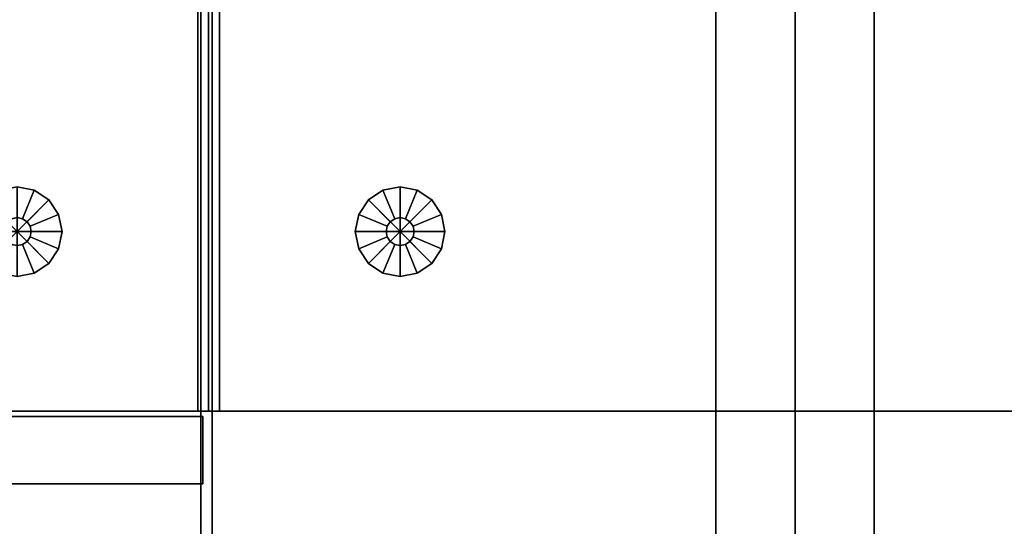
# Model space of a CAD drawing. Units: inches. Extents: x 0 to 185, y 0 to 157.
# Drawn here: x 73 to 84, y 61 to 66 of the extents above; entities that cross this region are included whole.
import ezdxf

# ---------------------------------------------------------------- set-up
doc = ezdxf.new("R2010")
doc.units = ezdxf.units.IN
doc.header["$MEASUREMENT"] = 0
for name, color, linetype in [('A-FURN', 7, 'Continuous'), ('AFUFU-2D-RL-TX', 5, 'Continuous'), ('AFUFU-2D-ST-TX', 6, 'Continuous'), ('AFUFU-2D-TP-TX', 1, 'Continuous'), ('AFUFU-3D-GL', 7, 'Continuous'), ('AFUFU-3D-RL', 5, 'Continuous'), ('AFUFU-3D-ST-DR', 6, 'Continuous'), ('AFUFU-3D-ST-ED-H', 6, 'Continuous'), ('AFUFU-3D-ST-ED-V', 6, 'Continuous'), ('AFUFU-3D-ST-EP', 6, 'Continuous'), ('AFUFU-3D-ST-H', 6, 'Continuous'), ('AFUFU-3D-TP', 1, 'Continuous'), ('AFUFU-3D-TP-ED', 1, 'Continuous')]:
    doc.layers.add(name, color=color, linetype=linetype)
doc.styles.get("Standard").update_dxf_attribs({"font": 'arial.ttf'})

# ---------------------------------------------------------------- blocks, each defined once
blk = doc.blocks.new('3_YT7236L')
at = {"layer": 'AFUFU-2D-TP-TX', "flags": 1}
for tag, height in [('CAPTG', 2.5), ('CAPPN', 0.001), ('CAPMG', 0.001), ('CAPMC', 0.001), ('CAPQT', 0.001), ('CAPDH', 0.001), ('CAPGC', 0.001)]:
    blk.add_attdef(tag, (0, 0), '', height=height, dxfattribs=at)
at = {"layer": 'AFUFU-3D-TP'}
mesh = blk.add_polyface(dxfattribs=at)
corners = [(0.125, -35.875), (71.875, -35.875), (71.875, -0.125), (0.125, -0.125)]
mesh.append_faces([[corners[k] for k in face] for face in [(0, 1, 2, 3)]])
mesh = blk.add_polyface(dxfattribs=at)
corners = [(0.125, -35.875, -1.25), (71.875, -35.875, -1.25), (71.875, -0.125, -1.25), (0.125, -0.125, -1.25)]
mesh.append_faces([[corners[k] for k in face] for face in [(0, 1, 2, 3)]])
at = {"layer": 'AFUFU-3D-TP-ED'}
mesh = blk.add_polyface(dxfattribs=at)
corners = [(0, 0), (72, 0), (72, 0, -1.25), (0, 0, -1.25), (72, -36), (0, -36), (0, -36, -1.25), (72, -36, -1.25), (0.125, -35.875), (0.125, -0.125), (71.875, -35.875), (71.875, -0.125), (0.125, -35.875, -1.25), (0.125, -0.125, -1.25), (71.875, -35.875, -1.25), (71.875, -0.125, -1.25)]
mesh.append_faces([[corners[k] for k in face] for face in [(0, 1, 2, 3), (4, 5, 6, 7), (3, 6, 5, 0), (7, 2, 1, 4), (8, 9, 0, 5), (5, 4, 10, 8), (10, 4, 1, 11), (11, 1, 0, 9), (6, 3, 13, 12), (12, 14, 7, 6), (15, 2, 7, 14), (13, 3, 2, 15)]])
blk = doc.blocks.new('TDDD2242L')
at = {"layer": 'AFUFU-3D-ST-H'}
blk.add_point((42, -24), dxfattribs=at)
at = {"layer": 'AFUFU-3D-GL'}
mesh = blk.add_polyface(dxfattribs=at)
corners = [(39.865, -22), (39.365, -22), (39.403, -22.191), (39.511, -22.354), (39.709, -22, 0.375), (39.365, -22, 0.375), (39.403, -22.191, 0.375), (39.721, -22.06, 0.375), (39.511, -22.354, 0.375), (39.755, -22.11, 0.375), (39.721, -22.06, 1), (39.709, -22, 1), (39.755, -22.11, 1), (39.674, -22.462, 0.375), (39.805, -22.144, 0.375), (39.865, -22.5, 0.375), (39.865, -22.156, 0.375), (39.674, -22.462), (39.865, -22.5), (39.805, -22.144, 1), (39.865, -22.156, 1), (40.056, -22.462, 0.375), (39.925, -22.144, 0.375), (40.219, -22.354, 0.375), (39.975, -22.11, 0.375), (40.056, -22.462), (40.219, -22.354), (39.925, -22.144, 1), (39.975, -22.11, 1), (40.327, -22.191, 0.375), (40.009, -22.06, 0.375), (40.365, -22, 0.375), (40.021, -22, 0.375), (40.327, -22.191), (40.365, -22), (40.009, -22.06, 1), (40.021, -22, 1), (40.327, -21.809, 0.375), (40.009, -21.94, 0.375), (40.219, -21.646, 0.375), (39.975, -21.89, 0.375), (40.327, -21.809), (40.219, -21.646), (40.009, -21.94, 1), (39.975, -21.89, 1), (40.056, -21.538, 0.375), (39.925, -21.856, 0.375), (39.865, -21.5, 0.375), (39.865, -21.844, 0.375), (40.056, -21.538), (39.865, -21.5), (39.925, -21.856, 1), (39.865, -21.844, 1), (39.674, -21.538, 0.375), (39.805, -21.856, 0.375), (39.511, -21.646, 0.375), (39.755, -21.89, 0.375), (39.674, -21.538), (39.511, -21.646), (39.805, -21.856, 1), (39.755, -21.89, 1), (39.403, -21.809, 0.375), (39.721, -21.94, 0.375), (39.403, -21.809), (39.721, -21.94, 1)]
mesh.append_faces([[corners[k] for k in face] for face in [(5, 6, 2, 1), (6, 8, 3, 2), (11, 10, 7, 4), (10, 12, 9, 7), (8, 13, 17, 3), (13, 15, 18, 17), (12, 19, 14, 9), (19, 20, 16, 14), (15, 21, 25, 18), (21, 23, 26, 25), (20, 27, 22, 16), (27, 28, 24, 22), (23, 29, 33, 26), (29, 31, 34, 33), (28, 35, 30, 24), (35, 36, 32, 30), (31, 37, 41, 34), (37, 39, 42, 41), (36, 43, 38, 32), (43, 44, 40, 38), (39, 45, 49, 42), (45, 47, 50, 49), (44, 51, 46, 40), (51, 52, 48, 46), (47, 53, 57, 50), (53, 55, 58, 57), (52, 59, 54, 48), (59, 60, 56, 54), (55, 61, 63, 58), (61, 5, 1, 63), (60, 64, 62, 56), (64, 11, 4, 62)]])
mesh.append_faces([[corners[k] for k in face] for face in [(7, 6, 5, 4), (9, 8, 6, 7), (14, 13, 8, 9), (16, 15, 13, 14), (22, 21, 15, 16), (24, 23, 21, 22), (30, 29, 23, 24), (32, 31, 29, 30), (38, 37, 31, 32), (40, 39, 37, 38), (46, 45, 39, 40), (48, 47, 45, 46), (54, 53, 47, 48), (56, 55, 53, 54), (62, 61, 55, 56), (4, 5, 61, 62)]], dxfattribs={"vtx0": -1, "vtx2": -1})
mesh.append_faces([[corners[k] for k in face] for face in [(0, 1, 2, 3), (0, 3, 17, 18), (0, 18, 25, 26), (0, 26, 33, 34), (0, 34, 41, 42), (0, 42, 49, 50), (0, 50, 57, 58), (0, 58, 63, 1)]], dxfattribs={"vtx0": -1, "vtx3": -1})
at = {"layer": 'AFUFU-3D-ST-DR'}
mesh = blk.add_polyface(dxfattribs=at)
corners = [(0.062, -24.812, 14.76), (41.937, -24.812, 14.76), (41.937, -24.812, 22), (0.062, -24.812, 22)]
mesh.append_faces([[corners[k] for k in face] for face in [(0, 1, 2, 3)]])
mesh = blk.add_polyface(dxfattribs=at)
corners = [(0.062, -24.812, 1), (41.937, -24.812, 1), (41.937, -24.812, 14.66), (0.062, -24.812, 14.66)]
mesh.append_faces([[corners[k] for k in face] for face in [(0, 1, 2, 3)]])
at = {"layer": 'AFUFU-3D-ST-ED-H'}
mesh = blk.add_polyface(dxfattribs=at)
corners = [(0.062, -24.812, 14.76), (0.062, -24.062, 14.76), (41.937, -24.062, 14.76), (41.937, -24.812, 14.76)]
mesh.append_faces([[corners[k] for k in face] for face in [(0, 1, 2, 3)]])
mesh = blk.add_polyface(dxfattribs=at)
corners = [(0.062, -24.812, 22), (41.937, -24.812, 22), (41.937, -24.062, 22), (0.062, -24.062, 22)]
mesh.append_faces([[corners[k] for k in face] for face in [(0, 1, 2, 3)]])
mesh = blk.add_polyface(dxfattribs=at)
corners = [(0.062, -24.812, 1), (0.062, -24.062, 1), (41.937, -24.062, 1), (41.937, -24.812, 1)]
mesh.append_faces([[corners[k] for k in face] for face in [(0, 1, 2, 3)]])
mesh = blk.add_polyface(dxfattribs=at)
corners = [(0.062, -24.812, 14.66), (41.937, -24.812, 14.66), (41.937, -24.062, 14.66), (0.062, -24.062, 14.66)]
mesh.append_faces([[corners[k] for k in face] for face in [(0, 1, 2, 3)]])
at = {"layer": 'AFUFU-3D-ST-ED-V'}
mesh = blk.add_polyface(dxfattribs=at)
corners = [(41.937, -24.812, 14.76), (41.937, -24.062, 14.76), (41.937, -24.062, 22), (41.937, -24.812, 22)]
mesh.append_faces([[corners[k] for k in face] for face in [(0, 1, 2, 3)]])
mesh = blk.add_polyface(dxfattribs=at)
corners = [(41.937, -24.812, 1), (41.937, -24.062, 1), (41.937, -24.062, 14.66), (41.937, -24.812, 14.66)]
mesh.append_faces([[corners[k] for k in face] for face in [(0, 1, 2, 3)]])
at = {"layer": 'AFUFU-3D-ST-EP'}
mesh = blk.add_polyface(dxfattribs=at)
corners = [(42, 0, 22), (42, -24, 22), (42, -24, 1), (42, 0, 1), (41.88, -24, 22), (41.88, -24, 1), (41.88, 0, 22), (41.88, 0, 1)]
mesh.append_faces([[corners[k] for k in face] for face in [(0, 1, 2, 3), (2, 1, 4, 5), (4, 1, 0, 6), (6, 0, 3, 7), (4, 6, 7, 5), (2, 5, 7, 3)]])
at = {"layer": 'AFUFU-3D-ST-H'}
mesh = blk.add_polyface(dxfattribs=at)
corners = [(41.88, -24, 1), (0.12, -24, 1), (0.12, 0, 1), (41.88, 0, 1), (41.88, 0, 2.156), (0.12, 0, 2.156), (0.12, -24, 2.156), (41.88, -24, 2.156)]
mesh.append_faces([[corners[k] for k in face] for face in [(0, 1, 2, 3), (4, 5, 6, 7), (3, 2, 5, 4), (0, 7, 6, 1), (1, 6, 5, 2), (7, 0, 3, 4)]])
mesh = blk.add_polyface(dxfattribs=at)
corners = [(41.88, 0, 20.844), (41.88, -24, 20.844), (0.12, -24, 20.844), (0.12, 0, 20.844), (41.88, 0, 22), (0.12, 0, 22), (0.12, -24, 22), (41.88, -24, 22)]
mesh.append_faces([[corners[k] for k in face] for face in [(0, 1, 2, 3), (4, 5, 6, 7), (1, 7, 6, 2), (0, 3, 5, 4), (2, 6, 5, 3), (7, 1, 0, 4)]])
mesh = blk.add_polyface(dxfattribs=at)
corners = [(41.88, -12.375, 14.765), (41.88, -24, 14.765), (0.12, -24, 14.765), (0.12, -12.375, 14.765), (41.88, -12.375, 15.515), (0.12, -12.375, 15.515), (0.12, -24, 15.515), (41.88, -24, 15.515)]
mesh.append_faces([[corners[k] for k in face] for face in [(0, 1, 2, 3), (4, 5, 6, 7), (1, 7, 6, 2)]])
blk = doc.blocks.new('YNFDDD2242LL_THREEDVIEW_YNFDDD2242LL_____PULL_____EDGE')
at = {"layer": 'A-FURN'}
blk.add_blockref('TDDD2242L', (0, 0), dxfattribs=at)
blk = doc.blocks.new('3_YNFDDD2242LL_____XI_____XO_____PULL_____EDGE')
at = {"layer": 'A-FURN'}
blk.add_blockref('YNFDDD2242LL_THREEDVIEW_YNFDDD2242LL_____PULL_____EDGE', (0, 0), dxfattribs=at)
at = {"layer": 'AFUFU-2D-ST-TX'}
blk.add_attdef('CAPTG', (0, 1), '', height=2.5, dxfattribs=at)
at = {"layer": 'AFUFU-2D-ST-TX', "flags": 1}
for tag in ['CAPPN', 'CAPMG', 'CAPMC', 'CAPQT', 'CAPDH']:
    blk.add_attdef(tag, (0, 0), '', height=0.001, dxfattribs=at)
blk = doc.blocks.new('3_YBRS69')
at = {"layer": 'AFUFU-2D-RL-TX', "flags": 1}
for tag, height in [('CAPTG', 2.5), ('CAPPN', 0.001), ('CAPMG', 0.001), ('CAPMC', 0.001), ('CAPQT', 0.001), ('CAPDH', 0.001), ('CAPGC', 0.001)]:
    blk.add_attdef(tag, (0, 0), '', height=height, dxfattribs=at)
at = {"layer": 'AFUFU-3D-RL'}
mesh = blk.add_polyface(dxfattribs=at)
corners = [(-2.25, -0.884, -2.291), (67.25, -0.884, -2.291), (67.25, 0, -1.407), (-2.25, 0, -1.407), (67.25, 0.884, -2.291), (-2.25, 0.884, -2.291), (67.25, 0, -3.175), (-2.25, 0, -3.175)]
mesh.append_faces([[corners[k] for k in face] for face in [(0, 1, 2, 3), (3, 2, 4, 5), (5, 4, 6, 7), (7, 6, 1, 0), (7, 0, 3, 5), (6, 4, 2, 1)]])
blk = doc.blocks.new('3_YNFTOS2236L')
at = {"layer": 'AFUFU-3D-ST-H'}
blk.add_point((0, -12), dxfattribs=at)
at = {"layer": 'AFUFU-2D-ST-TX', "flags": 1}
for tag, height in [('CAPTG', 2.5), ('CAPPN', 0.001), ('CAPMG', 0.001), ('CAPMC', 0.001), ('CAPQT', 0.001), ('CAPDH', 0.001), ('CAPGC', 0.001)]:
    blk.add_attdef(tag, (0, 0), '', height=height, dxfattribs=at)
at = {"layer": 'AFUFU-3D-GL'}
mesh = blk.add_polyface(dxfattribs=at)
corners = [(2.135, -10), (1.635, -10), (1.673, -10.191), (1.781, -10.354), (1.979, -10, 0.375), (1.635, -10, 0.375), (1.673, -10.191, 0.375), (1.991, -10.06, 0.375), (1.781, -10.354, 0.375), (2.025, -10.11, 0.375), (1.991, -10.06, 1), (1.979, -10, 1), (2.025, -10.11, 1), (1.944, -10.462, 0.375), (2.075, -10.144, 0.375), (2.135, -10.5, 0.375), (2.135, -10.156, 0.375), (1.944, -10.462), (2.135, -10.5), (2.075, -10.144, 1), (2.135, -10.156, 1), (2.326, -10.462, 0.375), (2.195, -10.144, 0.375), (2.489, -10.354, 0.375), (2.245, -10.11, 0.375), (2.326, -10.462), (2.489, -10.354), (2.195, -10.144, 1), (2.245, -10.11, 1), (2.597, -10.191, 0.375), (2.279, -10.06, 0.375), (2.635, -10, 0.375), (2.291, -10, 0.375), (2.597, -10.191), (2.635, -10), (2.279, -10.06, 1), (2.291, -10, 1), (2.597, -9.809, 0.375), (2.279, -9.94, 0.375), (2.489, -9.646, 0.375), (2.245, -9.89, 0.375), (2.597, -9.809), (2.489, -9.646), (2.279, -9.94, 1), (2.245, -9.89, 1), (2.326, -9.538, 0.375), (2.195, -9.856, 0.375), (2.135, -9.5, 0.375), (2.135, -9.844, 0.375), (2.326, -9.538), (2.135, -9.5), (2.195, -9.856, 1), (2.135, -9.844, 1), (1.944, -9.538, 0.375), (2.075, -9.856, 0.375), (1.781, -9.646, 0.375), (2.025, -9.89, 0.375), (1.944, -9.538), (1.781, -9.646), (2.075, -9.856, 1), (2.025, -9.89, 1), (1.673, -9.809, 0.375), (1.991, -9.94, 0.375), (1.673, -9.809), (1.991, -9.94, 1)]
mesh.append_faces([[corners[k] for k in face] for face in [(5, 6, 2, 1), (6, 8, 3, 2), (11, 10, 7, 4), (10, 12, 9, 7), (8, 13, 17, 3), (13, 15, 18, 17), (12, 19, 14, 9), (19, 20, 16, 14), (15, 21, 25, 18), (21, 23, 26, 25), (20, 27, 22, 16), (27, 28, 24, 22), (23, 29, 33, 26), (29, 31, 34, 33), (28, 35, 30, 24), (35, 36, 32, 30), (31, 37, 41, 34), (37, 39, 42, 41), (36, 43, 38, 32), (43, 44, 40, 38), (39, 45, 49, 42), (45, 47, 50, 49), (44, 51, 46, 40), (51, 52, 48, 46), (47, 53, 57, 50), (53, 55, 58, 57), (52, 59, 54, 48), (59, 60, 56, 54), (55, 61, 63, 58), (61, 5, 1, 63), (60, 64, 62, 56), (64, 11, 4, 62)]])
mesh.append_faces([[corners[k] for k in face] for face in [(7, 6, 5, 4), (9, 8, 6, 7), (14, 13, 8, 9), (16, 15, 13, 14), (22, 21, 15, 16), (24, 23, 21, 22), (30, 29, 23, 24), (32, 31, 29, 30), (38, 37, 31, 32), (40, 39, 37, 38), (46, 45, 39, 40), (48, 47, 45, 46), (54, 53, 47, 48), (56, 55, 53, 54), (62, 61, 55, 56), (4, 5, 61, 62)]], dxfattribs={"vtx0": -1, "vtx2": -1})
mesh.append_faces([[corners[k] for k in face] for face in [(0, 1, 2, 3), (0, 3, 17, 18), (0, 18, 25, 26), (0, 26, 33, 34), (0, 34, 41, 42), (0, 42, 49, 50), (0, 50, 57, 58), (0, 58, 63, 1)]], dxfattribs={"vtx0": -1, "vtx3": -1})
at = {"layer": 'AFUFU-3D-ST-EP'}
mesh = blk.add_polyface(dxfattribs=at)
corners = [(0.12, -0.239, 22.158), (0.12, -12, 22.158), (0.12, -12, 1), (0.12, -0.239, 1), (0, -12, 22.158), (0, -12, 1), (0, -0.239, 22.158), (0, -0.239, 1), (0.124, -0.208, 22.158), (0.124, -0.208, 1), (0.136, -0.179, 1), (0.136, -0.179, 22.158), (0.155, -0.155, 22.158), (0.155, -0.155, 1), (0.179, -0.136, 1), (0.179, -0.136, 22.158), (0.208, -0.124, 22.158), (0.208, -0.124, 1), (0.239, 0, 22.158), (1.35, 0, 22.158), (1.35, 0, 1), (0.239, 0, 1), (1.35, -0.12, 22.158), (1.35, -0.12, 1), (0.239, -0.12, 22.158), (0.239, -0.12, 1), (0.008, -0.177, 22.158), (0.032, -0.12, 22.158), (0.07, -0.07, 22.158), (0.12, -0.032, 22.158), (0.177, -0.008, 22.158), (0.177, -0.008, 1), (0.12, -0.032, 1), (0.07, -0.07, 1), (0.032, -0.12, 1), (0.008, -0.177, 1)]
mesh.append_faces([[corners[k] for k in face] for face in [(0, 1, 2, 3), (2, 1, 4, 5), (4, 1, 0, 6), (4, 6, 7, 5), (2, 5, 7, 3), (8, 0, 3, 9), (9, 10, 11, 8), (12, 11, 10, 13), (13, 14, 15, 12), (16, 15, 14, 17), (18, 19, 20, 21), (20, 19, 22, 23), (22, 19, 18, 24), (22, 24, 25, 23), (20, 23, 25, 21), (17, 25, 24, 16), (26, 6, 0, 8), (27, 26, 8, 11), (28, 27, 11, 12), (29, 28, 12, 15), (30, 29, 15, 16), (18, 30, 16, 24), (31, 21, 25, 17), (32, 31, 17, 14), (33, 32, 14, 13), (34, 33, 13, 10), (35, 34, 10, 9), (7, 35, 9, 3), (21, 31, 30, 18), (29, 30, 31, 32), (32, 33, 28, 29), (27, 28, 33, 34), (34, 35, 26, 27), (6, 26, 35, 7)]])
at = {"layer": 'AFUFU-3D-ST-H'}
mesh = blk.add_polyface(dxfattribs=at)
corners = [(35.88, -12, 1), (0.12, -12, 1), (0.12, -0.75, 1), (35.88, -0.75, 1), (35.88, -0.75, 2.156), (0.12, -0.75, 2.156), (0.12, -12, 2.156), (35.88, -12, 2.156)]
mesh.append_faces([[corners[k] for k in face] for face in [(0, 1, 2, 3), (4, 5, 6, 7), (3, 2, 5, 4), (0, 7, 6, 1), (1, 6, 5, 2), (7, 0, 3, 4)]])
mesh = blk.add_polyface(dxfattribs=at)
corners = [(35.88, -0.75, 21.002), (35.88, -12, 21.002), (0.12, -12, 21.002), (0.12, -0.75, 21.002), (35.88, -0.75, 22.158), (0.12, -0.75, 22.158), (0.12, -12, 22.158), (35.88, -12, 22.158)]
mesh.append_faces([[corners[k] for k in face] for face in [(0, 1, 2, 3), (4, 5, 6, 7), (1, 7, 6, 2), (0, 3, 5, 4), (2, 6, 5, 3), (7, 1, 0, 4)]])
mesh = blk.add_polyface(dxfattribs=at)
corners = [(35.88, -1.5, 14.068), (35.88, -12, 14.068), (0.12, -12, 14.068), (0.12, -1.5, 14.068), (35.88, -1.5, 14.818), (0.12, -1.5, 14.818), (0.12, -12, 14.818), (35.88, -12, 14.818)]
mesh.append_faces([[corners[k] for k in face] for face in [(0, 1, 2, 3), (4, 5, 6, 7), (1, 7, 6, 2), (3, 5, 4, 0)]])

msp = doc.modelspace()

# ---------------------------------------------------------------- block references
at = {"layer": 'A-FURN'}
for name, p in [('3_YNFDDD2242LL_____XI_____XO_____PULL_____EDGE', (32.656, 86.016)), ('3_YNFTOS2236L', (74.656, 74.016))]:
    msp.add_blockref(name, p, dxfattribs=at)
for name, p, rotation in [('3_YT7236L', (110.57, 72.25, 28.5), 270), ('3_YBRS69', (81.195, 3.75, 28.5), 90)]:
    msp.add_blockref(name, p, dxfattribs=dict(at, rotation=rotation))

doc.saveas('drawing.dxf')
